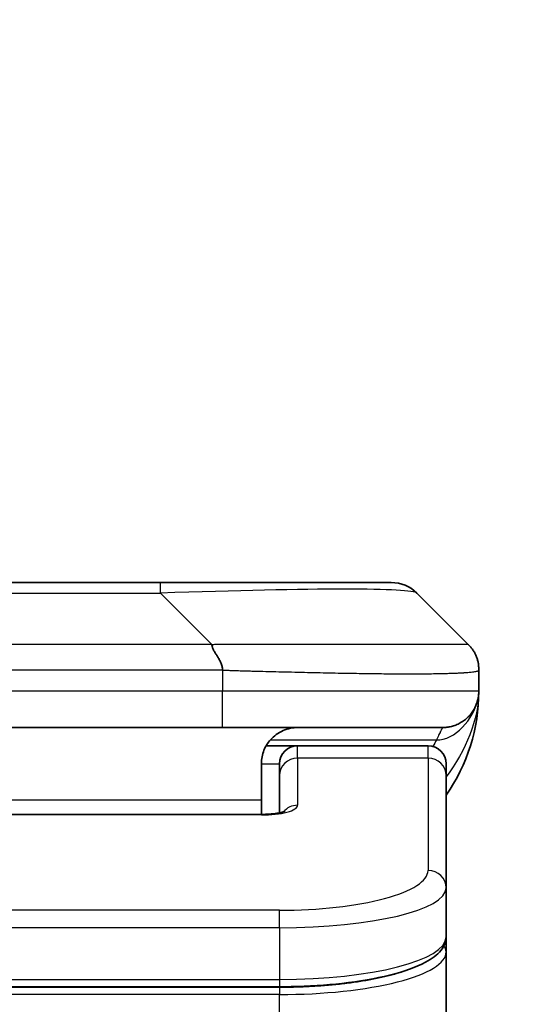
# Model space of a CAD drawing. Units: millimetres. Extents: x 0 to 8662, y 0 to 1546.
# Drawn here: x 3492 to 3506, y 902 to 929 of the extents above; entities that cross this region are included whole.
import ezdxf

# ---------------------------------------------------------------- set-up
doc = ezdxf.new("R2010")
doc.units = ezdxf.units.MM
for name, color, linetype, lineweight in [('Dimension (ISO)', 7, 'Continuous', 18), ('Dimension (ISO) @ 1', 7, 'Continuous', 18), ('Visible (ISO)', 7, 'Continuous', 35), ('Visible Narrow (ISO)', 7, 'Continuous', 25)]:
    doc.layers.add(name, color=color, linetype=linetype, lineweight=lineweight)
doc.styles.add('Note Text (TK)', font='MS PGothic.ttf')
doc.dimstyles.new('Default - Method 1b (TK)', dxfattribs={"dimscale": 4, "dimtxt": 2.5, "dimasz": 2.5, "dimexe": 1, "dimexo": 1.5, "dimgap": 1, "dimtad": 1, "dimtoh": 1, "dimrnd": 1e-08, "dimdsep": 46, "dimtxsty": 'Note Text (TK)', "dimblk": 'OPEN', "dimcen": 0.09, "dimdle": 5, "dimclrd": 100, "dimclre": 100, "dimclrt": 7, "dimadec": 1, "dimazin": 1, "dimtfac": 1, "dimtmove": 0, "dimatfit": 3, "dimldrblk": 'OPEN', "dimfxl": 1, "dimtolj": 1, "dimlwd": -1, "dimlwe": -1, "dimarcsym": 0})

# ---------------------------------------------------------------- blocks, each defined once
blk = doc.blocks.new('_Open')
at = {"color": 0, "linetype": 'ByBlock', "lineweight": -2}
for p, q in [((-1, 0.1667), (0, 0)), ((-1, -0.1667), (0, 0)), ((0, 0), (-1, 0))]:
    blk.add_line(p, q, dxfattribs=at)
blk = doc.blocks.new('*D49')
at = {"layer": 'Defpoints', "color": 0}
for p in [(3524.797, 975.395), (3458.797, 894.806), (3524.797, 894.806)]:
    blk.add_point(p, dxfattribs=at)
at = {"layer": 'Dimension (ISO)', "color": 100}
for p, q in [((3458.797, 903.056), (3458.797, 980.895)), ((3524.797, 903.056), (3524.797, 980.895)), ((3472.547, 975.395), (3511.047, 975.395))]:
    blk.add_line(p, q, dxfattribs=at)
at = {"layer": 'Dimension (ISO)', "color": 100, "xscale": 13.75, "yscale": 13.75, "zscale": 13.75, "rotation": 180}
blk.add_blockref('_Open', (3458.797, 975.395), dxfattribs=at)
at = {"layer": 'Dimension (ISO)', "color": 100, "xscale": 13.75, "yscale": 13.75, "zscale": 13.75}
blk.add_blockref('_Open', (3524.797, 975.395), dxfattribs=at)
at = {"layer": 'Dimension (ISO)', "color": 7, "insert": (3491.797, 1000.954), "char_height": 13.75, "attachment_point": 5, "style": 'Note Text (TK)'}
blk.add_mtext('\\A1;\\fMS PGothic|b0|i0;{\\H13.6950;66±0.3 \\P}\\fMS PGothic|b0|i0;{\\H13.6950;(ケース外形 / External)}', dxfattribs=at)

msp = doc.modelspace()

# ---------------------------------------------------------------- linework, layer by layer
at = {"layer": 'Visible (ISO)'}
for p, q in [((3487.5752, 913.3464), (3496.0189, 913.3464)), ((3496.0189, 913.3464), (3502.3829, 913.3464)), ((3504.5042, 911.6393), (3503.09, 913.0535)), ((3504.7971, 910.93), (3504.7971, 910.9322)), ((3504.7971, 910.93), (3504.7971, 910.3464)), ((3497.7259, 909.3464), (3491.7971, 909.3464)), ((3497.7259, 909.3464), (3503.7971, 909.3464)), ((3498.931, 908.8464), (3499.7971, 908.8464)), ((3503.3971, 908.8464), (3499.7971, 908.8464)), ((3498.7971, 908.3464), (3498.7971, 907.3464)), ((3499.2971, 908.0227), (3499.2971, 908.3464)), ((3503.8971, 908.0227), (3503.8971, 908.3464)), ((3499.2971, 908.0227), (3499.2971, 906.9966)), ((3503.8971, 908.0227), (3503.8971, 904.9258)), ((3498.7971, 906.9531), (3498.7971, 907.3464)), ((3484.7971, 906.9531), (3498.7971, 906.9531)), ((3503.8971, 904.9258), (3503.8971, 903.5799)), ((3503.8971, 903.1658), (3503.8971, 903.5799)), ((3503.8971, 897.4464), (3503.8971, 903.1658)), ((3499.2971, 902.201), (3484.2971, 902.201))]:
    msp.add_line(p, q, dxfattribs=at)
for centre, radius, start, end in [((3502.3829, 912.3464), 1, 45, 90), ((3499.7971, 910.3464), 5, 325.08479, 0), ((3499.7971, 908.3464), 0.5, 90, 180), ((3503.3971, 908.3464), 0.5, 0, 90)]:
    msp.add_arc(centre, radius, start, end, dxfattribs=at)
for points, knots in [([(3497.4331, 911.6393), (3497.4331, 911.6269), (3497.4342, 911.6142), (3497.4364, 911.6014), (3497.4385, 911.5887), (3497.4416, 911.5759), (3497.4455, 911.5629), (3497.4495, 911.5501), (3497.4543, 911.5371), (3497.4599, 911.5239), (3497.4654, 911.5108), (3497.4717, 911.4976), (3497.4786, 911.4842), (3497.4922, 911.4576), (3497.5083, 911.4304), (3497.5255, 911.4024), (3497.5427, 911.3746), (3497.5611, 911.3461), (3497.5796, 911.3169), (3497.598, 911.2877), (3497.6164, 911.2578), (3497.6336, 911.2272), (3497.6508, 911.1965), (3497.6669, 911.1651), (3497.6805, 911.1331), (3497.6874, 911.1169), (3497.6937, 911.1006), (3497.6992, 911.0842), (3497.7048, 911.0676), (3497.7096, 911.0509), (3497.7136, 911.034), (3497.7176, 911.0171), (3497.7207, 911), (3497.7228, 910.9826), (3497.7249, 910.9652), (3497.726, 910.9475), (3497.726, 910.93)], [0, 0, 0, 0, 0.0639341, 0.0639341, 0.0639341, 0.1272797, 0.1272797, 0.1272797, 0.1901351, 0.1901351, 0.1901351, 0.2525914, 0.2525914, 0.2525914, 0.3765924, 0.3765924, 0.3765924, 0.4999823, 0.4999823, 0.4999823, 0.6233743, 0.6233743, 0.6233743, 0.7473816, 0.7473816, 0.7473816, 0.8098428, 0.8098428, 0.8098428, 0.8727042, 0.8727042, 0.8727042, 0.9360571, 0.9360571, 0.9360571, 1, 1, 1, 1]), ([(3504.7971, 910.93), (3504.7971, 910.9475), (3504.7968, 910.9652), (3504.7955, 911), (3504.7946, 911.0171), (3504.7919, 911.0509), (3504.7903, 911.0676), (3504.7862, 911.1006), (3504.7839, 911.1169), (3504.7756, 911.1651), (3504.7685, 911.1965), (3504.7511, 911.2579), (3504.7407, 911.2877), (3504.7166, 911.3461), (3504.7029, 911.3746), (3504.6721, 911.4304), (3504.6549, 911.4576), (3504.6268, 911.4976), (3504.617, 911.5109), (3504.5966, 911.5371), (3504.586, 911.5501), (3504.5639, 911.5759), (3504.5525, 911.5887), (3504.5289, 911.6142), (3504.5166, 911.6269), (3504.5042, 911.6393)], [0, 0, 0, 0, 0.0638986, 0.0638986, 0.1272191, 0.1272191, 0.1900582, 0.1900582, 0.2525056, 0.2525056, 0.3765059, 0.3765059, 0.4999109, 0.4999109, 0.6233265, 0.6233265, 0.7473585, 0.7473585, 0.8098304, 0.8098304, 0.8727, 0.8727, 0.9360574, 0.9360574, 1, 1, 1, 1]), ([(3504.7971, 910.3463), (3504.7971, 910.3463), (3504.7971, 910.3464), (3504.7971, 910.3464), (3504.7971, 910.3464), (3504.7971, 910.3464), (3504.7971, 910.3464), (3504.7971, 910.3464), (3504.7971, 910.3464), (3504.7971, 910.3464), (3504.7971, 910.3464), (3504.7971, 910.3464), (3504.7971, 910.3464), (3504.7971, 910.3464), (3504.7971, 910.3464), (3504.7971, 910.3464), (3504.7971, 910.3464), (3504.7971, 910.3464), (3504.7971, 910.3464), (3504.7971, 910.3464), (3504.7971, 910.3464), (3504.7971, 910.3463), (3504.7971, 910.3463), (3504.7971, 910.3448), (3504.7971, 910.3437), (3504.7971, 910.3394), (3504.797, 910.3372), (3504.797, 910.3298), (3504.7969, 910.3263), (3504.7967, 910.3201), (3504.7967, 910.3177), (3504.7965, 910.3123), (3504.7965, 910.3105), (3504.7963, 910.3064), (3504.7962, 910.3045), (3504.796, 910.2994), (3504.7958, 910.2959), (3504.7955, 910.2892), (3504.7953, 910.2863), (3504.7949, 910.2799), (3504.7947, 910.2763), (3504.7941, 910.2682), (3504.7937, 910.2636), (3504.7924, 910.2477), (3504.7912, 910.236), (3504.7854, 910.1884), (3504.7793, 910.1548), (3504.7622, 910.0801), (3504.7506, 910.0416), (3504.7309, 909.9879), (3504.7252, 909.9734), (3504.7157, 909.9508), (3504.7123, 909.943), (3504.7063, 909.9298), (3504.7039, 909.9245), (3504.6994, 909.9151), (3504.6974, 909.9109), (3504.6931, 909.9022), (3504.6908, 909.8975), (3504.6869, 909.8899), (3504.6852, 909.8866), (3504.6803, 909.8772), (3504.6777, 909.8723), (3504.6748, 909.8669), (3504.6741, 909.8657), (3504.6732, 909.8642), (3504.673, 909.8638), (3504.6687, 909.856), (3504.6661, 909.8513), (3504.6599, 909.8407), (3504.6572, 909.8361), (3504.6512, 909.8259), (3504.6499, 909.8238), (3504.6499, 909.8238)], [0, 0, 0, 0, 0.01383867, 0.01383867, 0.02701677, 0.02701677, 0.03140948, 0.03140948, 0.03287371, 0.03287371, 0.03336179, 0.03336179, 0.03352448, 0.03352448, 0.03356515, 0.03356515, 0.03358549, 0.03358549, 0.03359567, 0.03359567, 0.03360596, 0.03360596, 0.03363767, 0.03363767, 0.03454834, 0.03454834, 0.03753287, 0.03753287, 0.04548261, 0.04548261, 0.050788, 0.050788, 0.05302912, 0.05302912, 0.05440659, 0.05440659, 0.05597713, 0.05597713, 0.05698252, 0.05698252, 0.05813052, 0.05813052, 0.05951122, 0.05951122, 0.0629572, 0.0629572, 0.0746074, 0.0746074, 0.08995514, 0.08995514, 0.09554837, 0.09554837, 0.09838453, 0.09838453, 0.10016123, 0.10016123, 0.10154467, 0.10154467, 0.10310054, 0.10310054, 0.1044271, 0.1044271, 0.10738951, 0.10738951, 0.10836612, 0.10836612, 0.10869151, 0.10869151, 0.11524125, 0.11524125, 0.12630903, 0.12630903, 0.15015129, 0.15015129, 0.15015129, 0.15015129]), ([(3504.7971, 910.3464), (3504.7971, 910.3464), (3504.7971, 910.3675), (3504.7971, 910.3464), (3504.7971, 910.3463), (3504.7971, 910.3463), (3504.7971, 910.3463), (3504.7971, 910.3462), (3504.7971, 910.3462), (3504.7971, 910.3456), (3504.7971, 910.3452), (3504.7971, 910.3441), (3504.7971, 910.3435), (3504.797, 910.3333), (3504.797, 910.335), (3504.797, 910.3339), (3504.7971, 910.3424), (3504.7971, 910.3464)], [0, 0, 0, 0, 0.07125347, 0.07125347, 0.07130397, 0.07130397, 0.07140576, 0.07140576, 0.07161255, 0.07161255, 0.07349327, 0.07349327, 0.07561636, 0.07561636, 0.10688881, 0.10688881, 0.13835859, 0.13835859, 0.13835859, 0.13835859]), ([(3504.7971, 910.3464), (3504.7971, 910.3464), (3504.7971, 910.3464), (3504.7971, 910.3464), (3504.7971, 910.3463), (3504.7971, 910.3463), (3504.7971, 910.3463), (3504.7971, 910.3462), (3504.7971, 910.3462), (3504.7971, 910.3456), (3504.7971, 910.3452), (3504.7971, 910.3441), (3504.7971, 910.3435), (3504.797, 910.3333), (3504.797, 910.335), (3504.797, 910.3339), (3504.7971, 910.3424), (3504.7971, 910.3464)], [0.071238896, 0.071238896, 0.071238896, 0.071238896, 0.071243736, 0.071243736, 0.071294235, 0.071294235, 0.071396029, 0.071396029, 0.071602823, 0.071602823, 0.07348354, 0.07348354, 0.075606627, 0.075606627, 0.106879074, 0.106879074, 0.138348862, 0.138348862, 0.138348862, 0.138348862]), ([(3499.7971, 909.3464), (3499.669, 909.3464), (3499.5295, 909.3205), (3499.2664, 909.206), (3499.1431, 909.1172), (3498.9791, 908.9304), (3498.9151, 908.8333), (3498.8239, 908.6069), (3498.7971, 908.4773), (3498.7971, 908.3464)], [-0.75818442, -0.75818442, -0.75818442, -0.75818442, -0.69165561, -0.69165561, -0.62512679, -0.62512679, -0.57978612, -0.57978612, -0.53444544, -0.53444544, -0.53444544, -0.53444544]), ([(3498.7971, 906.9531), (3498.8712, 906.9531), (3498.9463, 906.9557), (3499.0904, 906.9659), (3499.1612, 906.9738), (3499.2826, 906.9928), (3499.3359, 907.0041), (3499.3936, 907.0196), (3499.4089, 907.0243), (3499.4318, 907.0321), (3499.4402, 907.0353), (3499.451, 907.0398), (3499.4541, 907.0413), (3499.4553, 907.0419), (3499.4554, 907.0419), (3499.4554, 907.0419)], [0, 0, 0, 0, 0.022246205, 0.022246205, 0.045380355, 0.045380355, 0.067678223, 0.067678223, 0.077438877, 0.077438877, 0.08581997, 0.08581997, 0.093057876, 0.093057876, 0.09466979, 0.09466979, 0.09466979, 0.09466979]), ([(3503.8971, 903.5799), (3503.8971, 903.4442), (3503.8399, 903.3112), (3503.6492, 903.0775), (3503.5058, 902.9721), (3503.0705, 902.7391), (3502.7317, 902.619), (3501.9491, 902.4253), (3501.5011, 902.3479), (3500.5793, 902.2443), (3500.0982, 902.2133), (3499.5108, 902.202), (3499.4039, 902.201), (3499.2971, 902.201)], [0, 0, 0, 0, 0.1023296, 0.1023296, 0.2184711, 0.2184711, 0.38316084, 0.38316084, 0.53936663, 0.53936663, 0.68402263, 0.68402263, 0.71607399, 0.71607399, 0.71607399, 0.71607399])]:
    msp.add_open_spline(points, degree=3, knots=knots, dxfattribs=at)
msp.add_rational_spline([(3503.7971, 909.3464), (3504.3829, 909.3464), (3504.7971, 909.7606), (3504.7971, 910.3464)], [1, 0.804737851912, 0.804737851912, 1], degree=3, dxfattribs=at)
at = {"layer": 'Visible Narrow (ISO)'}
for p, q in [((3496.0189, 913.0535), (3496.0189, 913.3464)), ((3487.5752, 913.0535), (3496.0189, 913.0535)), ((3497.4331, 911.6393), (3496.0189, 913.0535)), ((3497.4331, 911.6393), (3491.7971, 911.6393)), ((3497.726, 910.93), (3497.726, 910.3464)), ((3497.726, 910.3464), (3491.7971, 910.3464)), ((3504.7971, 910.3464), (3497.726, 910.3464)), ((3499.0452, 909.0056), (3503.626, 909.0056)), ((3499.7971, 908.5056), (3499.7971, 908.8464)), ((3503.3971, 908.5056), (3503.3971, 908.8464)), ((3498.7971, 908.3464), (3499.2971, 908.3464)), ((3503.3971, 908.5056), (3499.7971, 908.5056)), ((3499.7971, 908.5056), (3499.7971, 907.204)), ((3503.3971, 908.5056), (3503.3971, 905.4088)), ((3498.7971, 907.3464), (3485.2971, 907.3464)), ((3498.7971, 906.9361), (3484.7971, 906.9361)), ((3498.7971, 906.9531), (3498.7971, 906.9361)), ((3499.2971, 904.3102), (3484.2971, 904.3102)), ((3499.2971, 903.8272), (3499.2971, 904.3102)), ((3499.2971, 903.8272), (3484.2971, 903.8272)), ((3499.2971, 903.8272), (3499.2971, 902.401)), ((3484.2971, 902.401), (3499.2971, 902.401)), ((3499.2971, 902.401), (3499.2971, 902.201)), ((3499.2971, 902.18), (3484.2971, 902.18)), ((3499.2971, 902.18), (3499.2971, 901.9868)), ((3499.2971, 901.9868), (3484.2971, 901.9868)), ((3499.2971, 897.4464), (3499.2971, 901.9868))]:
    msp.add_line(p, q, dxfattribs=at)
for centre, major_axis, ratio, start_param, end_param in [((3489.6546, 912.3464), (13.4415, 0.6951), 0.0318713, 0.02873, 1.075914), ((3497.726, 910.3464), (-0.0001, -1), 0.0000501, 0.0000001, 1.5707964), ((3499.7971, 908.0227), (-0.5, 0), 0.9659258, 4.712389, 6.2831852), ((3503.3971, 908.0227), (0.5, 0), 0.9659258, 0, 1.5707963), ((3498.7972, 907.204), (0.9999, 0), 0.2679501, 4.7122886, 6.2831855), ((3499.7971, 906.7211), (0.5, 0), 0.9659262, 1.5707914, 2.4633227), ((3499.2974, 905.4087), (4.0996, 0.0001), 0.2679488, 4.7122936, 6.2831961), ((3503.3971, 904.9258), (0.5, 0), 0.9659255, 6.2831808, 7.8539771), ((3499.2971, 904.9258), (4.6, 0), 0.238824, 4.7123936, 6.2831852), ((3499.2971, 903.5799), (-4.6, 0), 0.2563001, 1.5708007, 3.1415933), ((3503.6971, 903.1658), (0.2, 0), 0.9659258, 6.2831852, 7.1520206), ((3499.2971, 903.1658), (4.6, 0), 0.256298, 4.7123843, 6.2831855)]:
    msp.add_ellipse(centre, major_axis=major_axis, ratio=ratio, start_param=start_param, end_param=end_param, dxfattribs=at)
for points, knots in [([(3497.4331, 911.6393), (3497.4689, 911.6405), (3497.5047, 911.6416), (3497.5772, 911.6434), (3497.6139, 911.6442), (3497.7248, 911.6462), (3497.7989, 911.647), (3497.8841, 911.6475), (3497.8952, 911.6476), (3497.9675, 911.6479), (3498.0287, 911.648), (3498.1046, 911.6479), (3498.1193, 911.6479), (3498.1535, 911.6478), (3498.1731, 911.6477), (3498.2248, 911.6476), (3498.257, 911.6475), (3498.3027, 911.6475), (3498.3163, 911.6475), (3498.3458, 911.6476), (3498.3619, 911.6476), (3498.3901, 911.6477), (3498.4021, 911.6477), (3498.4311, 911.6478), (3498.4479, 911.6479), (3498.4759, 911.6479), (3498.4871, 911.648), (3498.5448, 911.6481), (3498.5914, 911.6482), (3498.6472, 911.6483), (3498.6567, 911.6484), (3498.7716, 911.6486), (3498.8769, 911.6488), (3498.9879, 911.6489), (3498.9939, 911.6489), (3499.1079, 911.6491), (3499.2156, 911.6492), (3499.4356, 911.6493), (3499.5478, 911.6493), (3499.7708, 911.6493), (3499.8815, 911.6492), (3500.0947, 911.6491), (3500.1974, 911.649), (3500.3053, 911.6488), (3500.3114, 911.6488), (3500.4249, 911.6487), (3500.5314, 911.6485), (3500.7309, 911.6481), (3500.8241, 911.648), (3500.9271, 911.6478), (3500.9379, 911.6478), (3501.051, 911.6475), (3501.1521, 911.6473), (3501.3361, 911.647), (3501.4195, 911.6468), (3501.5162, 911.6466), (3501.5307, 911.6466), (3501.6411, 911.6463), (3501.7354, 911.6462), (3501.9023, 911.6459), (3501.9756, 911.6458), (3502.0647, 911.6456), (3502.0819, 911.6456), (3502.1872, 911.6455), (3502.2734, 911.6454), (3502.3995, 911.6453), (3502.4409, 911.6453), (3502.492, 911.6453), (3502.5022, 911.6453), (3502.5237, 911.6453), (3502.5351, 911.6452), (3502.5502, 911.6452), (3502.559, 911.6452), (3502.5728, 911.6452), (3502.5878, 911.6452), (3502.6077, 911.6452), (3502.6324, 911.6452), (3502.652, 911.6452), (3502.6814, 911.6453), (3502.7008, 911.6453), (3502.7585, 911.6453), (3502.7964, 911.6453), (3502.8921, 911.6454), (3502.949, 911.6454), (3503.0198, 911.6455), (3503.035, 911.6456), (3503.1199, 911.6457), (3503.1871, 911.6458), (3503.3033, 911.6461), (3503.3534, 911.6463), (3503.4138, 911.6465), (3503.4257, 911.6465), (3503.497, 911.6467), (3503.5537, 911.6469), (3503.6521, 911.6473), (3503.6946, 911.6475), (3503.7444, 911.6477), (3503.7535, 911.6477), (3503.8114, 911.6479), (3503.8577, 911.6481), (3503.9377, 911.6485), (3503.9722, 911.6486), (3504.0116, 911.6487), (3504.0183, 911.6488), (3504.096, 911.6491), (3504.1583, 911.6492), (3504.217, 911.6493), (3504.2217, 911.6493), (3504.2551, 911.6493), (3504.2813, 911.6493), (3504.3253, 911.6492), (3504.3438, 911.6491), (3504.3638, 911.649), (3504.3669, 911.6489), (3504.3862, 911.6488), (3504.4008, 911.6486), (3504.4163, 911.6484), (3504.4187, 911.6484), (3504.4247, 911.6483), (3504.4282, 911.6482), (3504.433, 911.6481), (3504.4343, 911.6481), (3504.4376, 911.648), (3504.4396, 911.648), (3504.4432, 911.6479), (3504.4447, 911.6478), (3504.4478, 911.6478), (3504.4492, 911.6477), (3504.4518, 911.6477), (3504.453, 911.6477), (3504.4544, 911.6477), (3504.4547, 911.6477), (3504.4565, 911.6477), (3504.4578, 911.6478), (3504.462, 911.6479), (3504.4646, 911.648), (3504.4682, 911.6481), (3504.4694, 911.6482), (3504.4717, 911.6482), (3504.4729, 911.6483), (3504.4779, 911.6483), (3504.4813, 911.6482), (3504.4851, 911.6478), (3504.4857, 911.6478), (3504.4901, 911.6471), (3504.4933, 911.6463), (3504.4977, 911.6442), (3504.4991, 911.6434), (3504.5017, 911.6416), (3504.5029, 911.6405), (3504.5042, 911.6393)], [0, 0, 0, 0, 0.0095184, 0.0095184, 0.0192702, 0.0192702, 0.0389776, 0.0389776, 0.0419212, 0.0419212, 0.0581996, 0.0581996, 0.0621072, 0.0621072, 0.0673145, 0.0673145, 0.0758905, 0.0758905, 0.0794947, 0.0794947, 0.083783, 0.083783, 0.0870051, 0.0870051, 0.0915036, 0.0915036, 0.0944913, 0.0944913, 0.1069292, 0.1069292, 0.1094537, 0.1094537, 0.1377166, 0.1377166, 0.1393366, 0.1393366, 0.168411, 0.168411, 0.1989632, 0.1989632, 0.2294313, 0.2294313, 0.2581017, 0.2581017, 0.2598073, 0.2598073, 0.2901016, 0.2901016, 0.3171407, 0.3171407, 0.3203027, 0.3203027, 0.3504052, 0.3504052, 0.375904, 0.375904, 0.3804149, 0.3804149, 0.4103459, 0.4103459, 0.4344429, 0.4344429, 0.4402132, 0.4402132, 0.4700343, 0.4700343, 0.4849437, 0.4849437, 0.4886699, 0.4886699, 0.4928467, 0.4928467, 0.4942589, 0.4961219, 0.497985, 0.4998481, 0.5035714, 0.5072944, 0.5072944, 0.5147411, 0.5147411, 0.5296378, 0.5296378, 0.55297, 0.55297, 0.5594638, 0.5594638, 0.5893357, 0.5893357, 0.6133152, 0.6133152, 0.6192715, 0.6192715, 0.6492867, 0.6492867, 0.6738839, 0.6738839, 0.6793932, 0.6793932, 0.7095977, 0.7095977, 0.7347357, 0.7347357, 0.7399033, 0.7399033, 0.7958822, 0.7958822, 0.8008112, 0.8008112, 0.8314142, 0.8314142, 0.8573104, 0.8573104, 0.862117, 0.862117, 0.8881264, 0.8881264, 0.89291, 0.89291, 0.9006218, 0.9006218, 0.9035569, 0.9035569, 0.9083392, 0.9083392, 0.9122001, 0.9122001, 0.9161097, 0.9161097, 0.9192643, 0.9192643, 0.9202582, 0.9202582, 0.9244067, 0.9244067, 0.9334204, 0.9334204, 0.9376307, 0.9376307, 0.9424341, 0.9424341, 0.9581298, 0.9581298, 0.9615629, 0.9615629, 0.9810021, 0.9810021, 0.9905009, 0.9905009, 1, 1, 1, 1]), ([(3497.726, 910.93), (3497.7085, 910.93), (3497.6907, 910.93), (3497.6727, 910.93), (3497.6551, 910.93), (3497.6373, 910.93), (3497.6194, 910.93), (3497.5823, 910.9301), (3497.5445, 910.9302), (3497.5064, 910.9303), (3497.4308, 910.9305), (3497.3541, 910.9308), (3497.2791, 910.931), (3497.2023, 910.9313), (3497.1273, 910.9316), (3497.0571, 910.9318), (3497.021, 910.9319), (3496.9861, 910.932), (3496.9529, 910.9321), (3496.9187, 910.9322), (3496.8863, 910.9322), (3496.8561, 910.9322), (3496.852, 910.9322), (3496.848, 910.9322), (3496.844, 910.9322), (3496.8178, 910.9322), (3496.7916, 910.9322), (3496.7654, 910.9322), (3496.7352, 910.9322), (3496.705, 910.9322), (3496.6748, 910.9322), (3496.6145, 910.9322), (3496.5541, 910.9322), (3496.4938, 910.9322), (3496.3731, 910.9322), (3496.2525, 910.9322), (3496.1319, 910.9322), (3495.6501, 910.9322), (3495.1683, 910.9322), (3494.6865, 910.9322), (3494.2048, 910.9322), (3493.7231, 910.9322), (3493.2414, 910.9322), (3492.7599, 910.9322), (3492.2785, 910.9322), (3491.7971, 910.9322)], [0, 0, 0, 0, 0.0070785, 0.0070785, 0.0070785, 0.0140046, 0.0140046, 0.0140046, 0.0283529, 0.0283529, 0.0283529, 0.0568624, 0.0568624, 0.0568624, 0.0860433, 0.0860433, 0.0860433, 0.101083, 0.101083, 0.101083, 0.1165632, 0.1165632, 0.1165632, 0.1186532, 0.1186532, 0.1186532, 0.1323804, 0.1323804, 0.1323804, 0.148198, 0.148198, 0.148198, 0.1798194, 0.1798194, 0.1798194, 0.2430144, 0.2430144, 0.2430144, 0.4954203, 0.4954203, 0.4954203, 0.7477818, 0.7477818, 0.7477818, 1, 1, 1, 1]), ([(3497.726, 910.93), (3497.7487, 910.9293), (3497.7726, 910.9286), (3497.8188, 910.9272), (3497.8411, 910.9265), (3497.9074, 910.9245), (3497.9514, 910.923), (3498.0026, 910.9214), (3498.0094, 910.9212), (3498.0556, 910.9197), (3498.0947, 910.9185), (3498.1588, 910.9165), (3498.1836, 910.9157), (3498.2353, 910.9142), (3498.2622, 910.9134), (3498.302, 910.9123), (3498.3149, 910.912), (3498.3439, 910.9112), (3498.3608, 910.9107), (3498.408, 910.9095), (3498.4375, 910.9087), (3498.4789, 910.9076), (3498.4905, 910.9073), (3498.5506, 910.9058), (3498.599, 910.9045), (3498.6571, 910.903), (3498.6669, 910.9027), (3498.7868, 910.8996), (3498.8967, 910.8968), (3499.0127, 910.8939), (3499.019, 910.8937), (3499.1385, 910.8907), (3499.2516, 910.8879), (3499.483, 910.8822), (3499.6013, 910.8794), (3499.8372, 910.8738), (3499.9548, 910.8711), (3500.1818, 910.866), (3500.2914, 910.8636), (3500.4065, 910.8611), (3500.413, 910.861), (3500.5347, 910.8584), (3500.6489, 910.8561), (3500.8635, 910.8519), (3500.9641, 910.85), (3501.0752, 910.848), (3501.0868, 910.8478), (3501.2095, 910.8456), (3501.3191, 910.8438), (3501.519, 910.8406), (3501.6097, 910.8393), (3501.7149, 910.8378), (3501.7307, 910.8376), (3501.8513, 910.836), (3501.9543, 910.8347), (3502.1366, 910.8328), (3502.2166, 910.832), (3502.3141, 910.8312), (3502.3328, 910.8311), (3502.4481, 910.8302), (3502.5423, 910.8297), (3502.6799, 910.8291), (3502.7252, 910.829), (3502.7809, 910.8289), (3502.792, 910.8288), (3502.8155, 910.8288), (3502.8278, 910.8288), (3502.8443, 910.8288), (3502.8539, 910.8288), (3502.869, 910.8288), (3502.8853, 910.8287), (3502.8961, 910.8287), (3502.9123, 910.8287), (3502.9338, 910.8288), (3502.9552, 910.8288), (3502.987, 910.8288), (3503.0081, 910.8288), (3503.0708, 910.829), (3503.1119, 910.8291), (3503.2155, 910.8296), (3503.277, 910.83), (3503.3531, 910.8306), (3503.3695, 910.8308), (3503.4606, 910.8317), (3503.5324, 910.8326), (3503.6561, 910.8345), (3503.7091, 910.8355), (3503.7727, 910.8368), (3503.7852, 910.8371), (3503.86, 910.8388), (3503.9192, 910.8403), (3504.0211, 910.8434), (3504.0648, 910.8449), (3504.1157, 910.8468), (3504.1249, 910.8472), (3504.1838, 910.8495), (3504.2305, 910.8516), (3504.3103, 910.8557), (3504.3445, 910.8576), (3504.3831, 910.86), (3504.3896, 910.8604), (3504.4652, 910.8653), (3504.5245, 910.8701), (3504.5791, 910.8756), (3504.5834, 910.8761), (3504.614, 910.8793), (3504.6376, 910.8821), (3504.6764, 910.8875), (3504.6924, 910.89), (3504.7092, 910.893), (3504.7117, 910.8935), (3504.7277, 910.8965), (3504.7395, 910.8991), (3504.7514, 910.9022), (3504.7532, 910.9027), (3504.7578, 910.904), (3504.7604, 910.9047), (3504.7639, 910.9058), (3504.7648, 910.9061), (3504.7673, 910.9069), (3504.7687, 910.9074), (3504.7712, 910.9083), (3504.7722, 910.9087), (3504.7743, 910.9094), (3504.7753, 910.9098), (3504.777, 910.9105), (3504.7777, 910.9108), (3504.7786, 910.9112), (3504.7788, 910.9113), (3504.7798, 910.9118), (3504.7806, 910.9122), (3504.7828, 910.9133), (3504.7842, 910.9141), (3504.7866, 910.9156), (3504.7877, 910.9164), (3504.7902, 910.9183), (3504.7916, 910.9195), (3504.7929, 910.921), (3504.7932, 910.9212), (3504.7946, 910.9229), (3504.7955, 910.9244), (3504.7964, 910.9265), (3504.7967, 910.9271), (3504.797, 910.9286), (3504.7971, 910.9293), (3504.7971, 910.93)], [0, 0, 0, 0, 0.0060309, 0.0060309, 0.0120008, 0.0120008, 0.0238645, 0.0238645, 0.0256517, 0.0256517, 0.0361314, 0.0361314, 0.0427402, 0.0427402, 0.0498324, 0.0498324, 0.053223, 0.053223, 0.0575464, 0.0575464, 0.0655788, 0.0655788, 0.0686905, 0.0686905, 0.0815644, 0.0815644, 0.0841798, 0.0841798, 0.1135151, 0.1135151, 0.1151996, 0.1151996, 0.1454965, 0.1454965, 0.177471, 0.177471, 0.2094958, 0.2094958, 0.2397564, 0.2397564, 0.24156, 0.24156, 0.2736902, 0.2736902, 0.3025081, 0.3025081, 0.3058861, 0.3058861, 0.3381271, 0.3381271, 0.3655453, 0.3655453, 0.3704056, 0.3704056, 0.402723, 0.402723, 0.4288146, 0.4288146, 0.4350703, 0.4350703, 0.4674378, 0.4674378, 0.4836361, 0.4836361, 0.4876853, 0.4876853, 0.4922244, 0.4922244, 0.4937592, 0.4957839, 0.4978088, 0.4998336, 0.4998336, 0.50388, 0.507926, 0.507926, 0.5160184, 0.5160184, 0.5322027, 0.5322027, 0.5575322, 0.5575322, 0.5645751, 0.5645751, 0.5969278, 0.5969278, 0.622829, 0.622829, 0.6292513, 0.6292513, 0.6615372, 0.6615372, 0.6878929, 0.6878929, 0.6937826, 0.6937826, 0.7259826, 0.7259826, 0.7526652, 0.7526652, 0.7581356, 0.7581356, 0.8171307, 0.8171307, 0.8223012, 0.8223012, 0.8543215, 0.8543215, 0.8813113, 0.8813113, 0.8863106, 0.8863106, 0.9133113, 0.9133113, 0.9182675, 0.9182675, 0.9262517, 0.9262517, 0.9292892, 0.9292892, 0.9342914, 0.9342914, 0.9382967, 0.9382967, 0.942181, 0.942181, 0.9451294, 0.9451294, 0.9460235, 0.9460235, 0.9495786, 0.9495786, 0.9566104, 0.9566104, 0.9630132, 0.9630132, 0.9732741, 0.9732741, 0.9754302, 0.9754302, 0.987634, 0.987634, 0.9937199, 0.9937199, 1, 1, 1, 1]), ([(3503.7971, 909.3464), (3503.7971, 909.3464), (3503.7968, 909.3459), (3503.7959, 909.3441), (3503.7951, 909.3428), (3503.7923, 909.3374), (3503.7894, 909.332), (3503.7837, 909.3213), (3503.7816, 909.3173), (3503.7769, 909.3084), (3503.7743, 909.3035), (3503.7687, 909.2928), (3503.7657, 909.287), (3503.7592, 909.2745), (3503.7557, 909.2677), (3503.7484, 909.2535), (3503.7446, 909.246), (3503.7365, 909.2302), (3503.7322, 909.2217), (3503.7187, 909.1951), (3503.7089, 909.1756), (3503.6931, 909.1437), (3503.6876, 909.1326), (3503.6762, 909.1096), (3503.6704, 909.0976), (3503.6583, 909.0728), (3503.6521, 909.06), (3503.6393, 909.0335), (3503.6327, 909.0198), (3503.626, 909.0056)], [0, 0, 0, 0, 0.0626039, 0.0626039, 0.1251107, 0.1251107, 0.2499017, 0.2499017, 0.3122263, 0.3122263, 0.374526, 0.374526, 0.4368184, 0.4368184, 0.4999384, 0.4999384, 0.5614738, 0.5614738, 0.6239035, 0.6239035, 0.7489857, 0.7489857, 0.8116368, 0.8116368, 0.8743576, 0.8743576, 0.9371461, 0.9371461, 1, 1, 1, 1]), ([(3503.1591, 902.7941), (3503.1017, 902.7659), (3503.0399, 902.7383), (3502.974, 902.7114), (3502.8959, 902.6796), (3502.812, 902.6488), (3502.7226, 902.6191), (3502.6775, 902.6041), (3502.6311, 902.5894), (3502.5833, 902.575), (3502.5594, 902.5678), (3502.5351, 902.5607), (3502.5106, 902.5537), (3502.4854, 902.5464), (3502.4598, 902.5393), (3502.4339, 902.5323), (3502.4094, 902.5256), (3502.3845, 902.5189), (3502.3593, 902.5124), (3502.3334, 902.5057), (3502.3072, 902.499), (3502.2807, 902.4925), (3502.2278, 902.4794), (3502.1736, 902.4666), (3502.1182, 902.4542), (3502.0067, 902.4293), (3501.8903, 902.4058), (3501.7697, 902.3838), (3501.6505, 902.3621), (3501.5271, 902.3419), (3501.4001, 902.3234), (3501.2718, 902.3047), (3501.1399, 902.2877), (3501.0051, 902.2725), (3500.8708, 902.2573), (3500.7336, 902.2439), (3500.5941, 902.2324), (3500.4547, 902.2209), (3500.3129, 902.2112), (3500.1696, 902.2034), (3500.0262, 902.1957), (3499.8813, 902.1898), (3499.7356, 902.1859), (3499.59, 902.182), (3499.4435, 902.18), (3499.2971, 902.18)], [0.32268798, 0.32268798, 0.32268798, 0.32268798, 0.37515521, 0.37515521, 0.37515521, 0.4372254, 0.4372254, 0.4372254, 0.46848685, 0.46848685, 0.46848685, 0.48411613, 0.48411613, 0.48411613, 0.50014445, 0.50014445, 0.50014445, 0.51536406, 0.51536406, 0.51536406, 0.5309841, 0.5309841, 0.5309841, 0.56222028, 0.56222028, 0.56222028, 0.62507106, 0.62507106, 0.62507106, 0.68719512, 0.68719512, 0.68719512, 0.74995928, 0.74995928, 0.74995928, 0.81246584, 0.81246584, 0.81246584, 0.87497011, 0.87497011, 0.87497011, 0.93748534, 0.93748534, 0.93748534, 1, 1, 1, 1])]:
    msp.add_open_spline(points, degree=3, knots=knots, dxfattribs=at)
for points in [[(3504.7971, 910.3464), (3504.7971, 909.5731), (3504.441, 908.7116), (3503.8971, 907.9881)], [(3503.626, 909.0056), (3504.1434, 908.9891), (3504.6557, 909.5786), (3504.7724, 910.1244)], [(3503.626, 909.0056), (3503.5976, 908.9462), (3503.5661, 908.887), (3503.5317, 908.8279)]]:
    msp.add_open_spline(points, degree=3, dxfattribs=at)

# ---------------------------------------------------------------- dimensions: what is measured, and where the dimension line sits
at = {"layer": 'Dimension (ISO) @ 1', "color": 100}
dim = msp.add_linear_dim(base=(3524.7971, 975.3954), p1=(3458.7971, 894.8059), p2=(3524.7971, 894.8059), angle=180, text='\\fMS PGothic|b0|i0;{\\H13.6950;<> \\P}\\fMS PGothic|b0|i0;{\\H13.6950;(ケース外形 / External)}', dimstyle='Default - Method 1b (TK)', override={"dimscale": 1, "dimtxt": 13.75, "dimasz": 13.75, "dimexe": 5.5, "dimexo": 8.25, "dimgap": 5.5, "dimtoh": 0, "dimdec": 2, "dimcen": 0.495, "dimtol": 1, "dimlim": 0, "dimtp": 0.3, "dimtm": 0.3, "dimtdec": 2, "dimtix": 0, "dimtofl": 0, "dimtmove": 0, "dimatfit": 1}, dxfattribs=at)
dim.commit()
dim.dimension.update_dxf_attribs({"geometry": '*D49', "text_midpoint": (3491.7971, 975.3954), "dimtype": 128})

doc.saveas('drawing.dxf')
